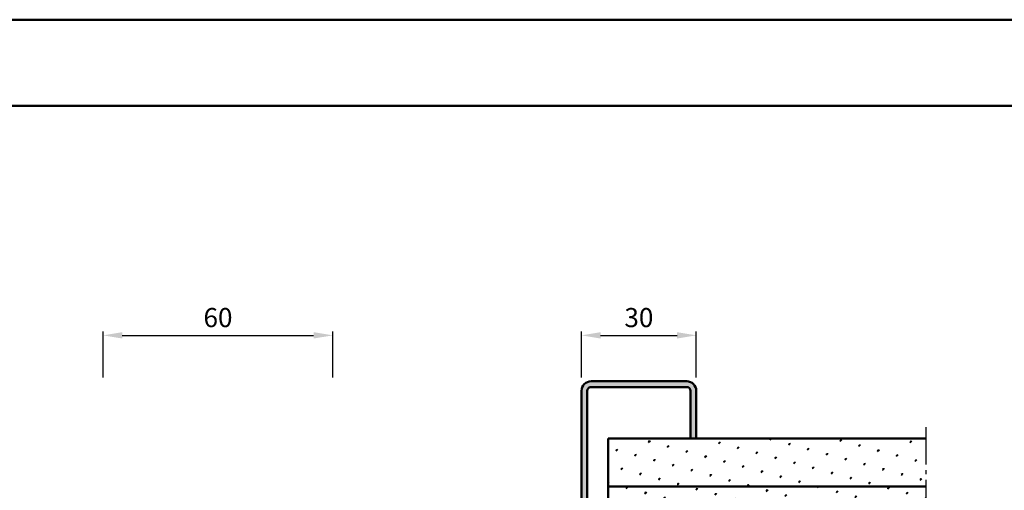
# Model space of a CAD drawing. Units: millimetres. Extents: x 0 to 1890, y -26 to 1337.
# Drawn here: x 1160 to 1418, y 1214 to 1337 of the extents above; entities that cross this region are included whole.
import ezdxf

# ---------------------------------------------------------------- set-up
doc = ezdxf.new("R2010")
doc.units = ezdxf.units.MM
doc.linetypes.add('AM_DIN_G_W050', pattern=[13.75, 9.75, -1.5, 1, -1.5])
for name, color, linetype, lineweight in [('AM_0', 7, 'Continuous', 50), ('AM_5', 3, 'Continuous', 25), ('AM_7', 4, 'AM_DIN_G_W050', 25), ('AM_8', 1, 'Continuous', 25), ('AM_BOR', 7, 'Continuous', 50)]:
    doc.layers.add(name, color=color, linetype=linetype, lineweight=lineweight)
doc.layers.add('AM_12', color=7, linetype='Continuous', lineweight=50, plot=False)
doc.styles.get("Standard").update_dxf_attribs({"font": 'ISOCP.SHX'})
doc.dimstyles.new('AM_DIN$0', dxfattribs={"dimtxt": 5, "dimasz": 5, "dimexe": 1, "dimexo": 1, "dimgap": 1.5, "dimtad": 1, "dimdec": 1, "dimdsep": 46, "dimtxsty": 'Standard', "dimcen": 0, "dimclrd": 256, "dimclre": 256, "dimclrt": 2, "dimadec": 0, "dimazin": 2, "dimtp": 0.1, "dimtm": 0.1, "dimtfac": 0.71, "dimtdec": 1, "dimtmove": 0, "dimatfit": 3, "dimfxl": 0, "dimlwd": -1, "dimlwe": -1, "dimarcsym": 0})
pattern_1 = [(45, (15, -40), (-1.314801, 4.906903), [0.635, -4.445]), (135, (15.2245, -39.7755), (-4.9069032, 1.3148007), [0.3175, -8.481318]), (135, (15.2806, -39.7194), (-4.9069032, 1.3148007), [0.254, -8.544818]), (135, (15.1684, -39.8316), (-4.9069032, 1.3148007), [0.254, -8.544818]), (105, (15.3368, -39.6632), (-4.906903, 1.314801), [0.2032, -4.8768]), (165, (15.1123, -39.8877), (-3.592102, -3.592102), [0.2032, -4.8768])]

# ---------------------------------------------------------------- blocks, each defined once
blk = doc.blocks.new('*D93')
at = {"layer": 'AM_5', "linetype": 'ByBlock'}
for p, q in [((1307, 1243), (1307, 1255)), ((1312, 1254), (1332, 1254)), ((1337, 1243), (1337, 1255))]:
    blk.add_line(p, q, dxfattribs=at)
at = {"layer": 'AM_5'}
for points in [[(1312, 1254.83), (1312, 1253.17), (1307, 1254)], [(1332, 1254.83), (1332, 1253.17), (1337, 1254)]]:
    blk.add_solid(points, dxfattribs=at)
at = {"layer": 'Defpoints', "color": 0}
for p in [(1337, 1254), (1307, 1242), (1337, 1242)]:
    blk.add_point(p, dxfattribs=at)
at = {"layer": 'AM_5', "color": 2, "insert": (1322, 1258), "char_height": 5, "attachment_point": 5}
blk.add_mtext('30', dxfattribs=at)
blk = doc.blocks.new('*D94')
at = {"layer": 'AM_5', "linetype": 'ByBlock'}
for p, q in [((1182, 1243), (1182, 1255)), ((1187, 1254), (1237, 1254)), ((1242, 1243), (1242, 1255))]:
    blk.add_line(p, q, dxfattribs=at)
at = {"layer": 'AM_5'}
for points in [[(1187, 1254.83), (1187, 1253.17), (1182, 1254)], [(1237, 1254.83), (1237, 1253.17), (1242, 1254)]]:
    blk.add_solid(points, dxfattribs=at)
at = {"layer": 'Defpoints', "color": 0}
for p in [(1242, 1254), (1182, 1242), (1242, 1242)]:
    blk.add_point(p, dxfattribs=at)
at = {"layer": 'AM_5', "color": 2, "insert": (1212, 1258), "char_height": 5, "attachment_point": 5}
blk.add_mtext('60', dxfattribs=at)
blk = doc.blocks.new('DIN_A3_BOS')
at = {"layer": 'AM_12'}
blk.add_lwpolyline([(0, 0), (420, 0), (420, 297), (0, 297)], close=True, dxfattribs=at)
at = {"layer": 'AM_BOR'}
blk.add_lwpolyline([(20, 10), (410, 10), (410, 287), (20, 287)], close=True, dxfattribs=at)

msp = doc.modelspace()

# ---------------------------------------------------------------- hatches: boundary and pattern name
at = {"layer": 'AM_8'}
h = msp.add_hatch(color=256, dxfattribs=at)
edge = h.paths.add_edge_path()
edge.add_arc((1309.5, 1239.5), 2.5, 90, 180)
edge.add_line((1307, 1239.5), (1307, 1161.25))
edge.add_arc((1309.75, 1161.25), 2.75, 180, 370.5786)
edge.add_line((1312.45, 1161.75), (1311.53, 1166.72))
edge.add_arc((1313, 1167), 1.5, 90, 190.5786, ccw=False)
edge.add_line((1313, 1168.5), (1321, 1168.5))
edge.add_arc((1321, 1167.5), 1, 0, 90, ccw=False)
edge.add_line((1322, 1167.5), (1322, 1114.5))
edge.add_arc((1324.5, 1114.5), 2.5, 180, 270)
edge.add_line((1324.5, 1112), (1349.5, 1112))
edge.add_arc((1349.5, 1114.5), 2.5, 270, 360)
edge.add_line((1352, 1114.5), (1352, 1127))
edge.add_line((1352, 1127), (1350.5, 1127))
edge.add_line((1350.5, 1127), (1350.5, 1114.5))
edge.add_arc((1349.5, 1114.5), 1, -90, 0, ccw=False)
edge.add_line((1349.5, 1113.5), (1324.5, 1113.5))
edge.add_arc((1324.5, 1114.5), 1, 180, 270, ccw=False)
edge.add_line((1323.5, 1114.5), (1323.5, 1167.5))
edge.add_arc((1321, 1167.5), 2.5, 0, 90)
edge.add_line((1321, 1170), (1313, 1170))
edge.add_arc((1313, 1167), 3, 90, 190.5786)
edge.add_line((1310.05, 1166.45), (1310.98, 1161.48))
edge.add_arc((1309.75, 1161.25), 1.25, -180, 10.5786, ccw=False)
edge.add_line((1308.5, 1161.25), (1308.5, 1239.5))
edge.add_arc((1309.5, 1239.5), 1, 90, 180, ccw=False)
edge.add_line((1309.5, 1240.5), (1334.5, 1240.5))
edge.add_arc((1334.5, 1239.5), 1, 0, 90, ccw=False)
edge.add_line((1335.5, 1239.5), (1335.5, 1227))
edge.add_line((1335.5, 1227), (1337, 1227))
edge.add_line((1337, 1227), (1337, 1239.5))
edge.add_arc((1334.5, 1239.5), 2.5, 0, 90)
edge.add_line((1334.5, 1242), (1309.5, 1242))
h = msp.add_hatch(dxfattribs=at)
h.set_pattern_fill('SWAMP', color=256, scale=0.2, angle=45, style=0)
h.set_pattern_definition(pattern_1)
h.paths.add_polyline_path([(1397, 1214.5), (1397, 1227), (1314, 1227), (1314, 1214.5)])
h = msp.add_hatch(dxfattribs=at)
h.set_pattern_fill('SWAMP', color=256, scale=0.2, angle=45, style=0)
h.set_pattern_definition(pattern_1)
h.paths.add_polyline_path([(1397, 1202), (1397, 1214.5), (1314, 1214.5), (1314, 1202)])

# ---------------------------------------------------------------- linework, layer by layer
at = {"layer": 'AM_0'}
for p, q in [((1334.5, 1242), (1309.5, 1242)), ((1334.5, 1240.5), (1309.5, 1240.5)), ((1307, 1239.5), (1307, 1161.25)), ((1308.5, 1239.5), (1308.5, 1161.25)), ((1335.5, 1227), (1335.5, 1239.5)), ((1337, 1227), (1337, 1239.5)), ((1314, 1227), (1397, 1227)), ((1314, 1227), (1314, 1202)), ((1314, 1214.5), (1397, 1214.5))]:
    msp.add_line(p, q, dxfattribs=at)
for centre, radius, start, end in [((1309.5, 1239.5), 2.5, 90, 180), ((1309.5, 1239.5), 1, 90, 180), ((1334.5, 1239.5), 2.5, 0, 90), ((1334.5, 1239.5), 1, 0, 90)]:
    msp.add_arc(centre, radius, start, end, dxfattribs=at)
at = {"layer": 'AM_7'}
msp.add_line((1397, 1230), (1397, 1124), dxfattribs=at)

# ---------------------------------------------------------------- block references
at = {"layer": 'AM_0', "lineweight": 0, "xscale": 2.25, "yscale": 2.25, "zscale": 2.25}
msp.add_blockref('DIN_A3_BOS', (945, 668.25), dxfattribs=at)

# ---------------------------------------------------------------- dimensions: what is measured, and where the dimension line sits
at = {"layer": 'AM_5'}
dim = msp.add_linear_dim(base=(1242, 1254), p1=(1182, 1242), p2=(1242, 1242), dimstyle='AM_DIN$0', override={"dimpost": ''}, dxfattribs=at)
dim.commit()
dim.dimension.update_dxf_attribs({"geometry": '*D94', "text_midpoint": (1212, 1258)})
dim = msp.add_linear_dim(base=(1337, 1254), p1=(1307, 1242), p2=(1337, 1242), dimstyle='AM_DIN$0', dxfattribs=at)
dim.commit()
dim.dimension.update_dxf_attribs({"geometry": '*D93', "text_midpoint": (1322, 1258)})

doc.saveas('drawing.dxf')
